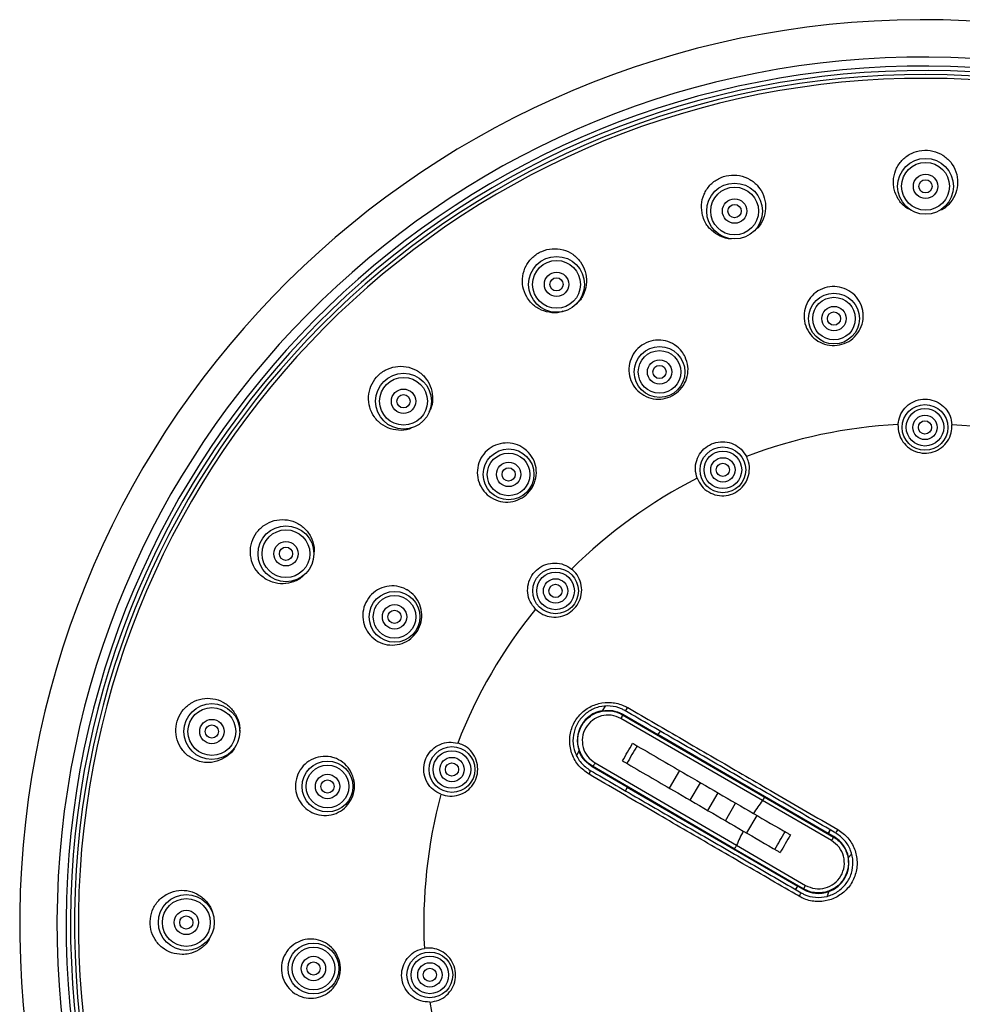
# Model space of a CAD drawing. Units: inches. Extents: x 17.24 to 25.98, y 16.04 to 19.79.
# Drawn here: x 17.24 to 19.06, y 17.88 to 19.79 of the extents above; entities that cross this region are included whole.
import ezdxf

# ---------------------------------------------------------------- set-up
doc = ezdxf.new("R2010")
doc.units = ezdxf.units.IN
doc.header["$MEASUREMENT"] = 0

msp = doc.modelspace()

# ---------------------------------------------------------------- linework, layer by layer
at = {"color": 7, "linetype": 'Continuous', "lineweight": 25}
for p, q in [((18.3715, 18.459), (18.3657, 18.4504)), ((18.6765, 18.2763), (18.402, 18.4353)), ((18.4052, 18.4426), (18.4057, 18.4435)), ((18.4052, 18.4426), (18.6799, 18.2834)), ((18.4057, 18.4435), (18.4734, 18.4044)), ((18.4782, 18.411), (18.4734, 18.4044)), ((18.804, 18.2125), (18.4734, 18.4044)), ((18.3209, 18.3732), (18.3162, 18.3638)), ((18.352, 18.3492), (18.6262, 18.1897)), ((18.3472, 18.3428), (18.3467, 18.3419)), ((18.4143, 18.3025), (18.3467, 18.3419)), ((18.6217, 18.1831), (18.3472, 18.3428)), ((18.5155, 18.3346), (18.4957, 18.3006)), ((18.5366, 18.2768), (18.5563, 18.3109)), ((18.4143, 18.3025), (18.4109, 18.2951)), ((18.4143, 18.3025), (18.7449, 18.1106)), ((18.5706, 18.2571), (18.5904, 18.2911)), ((18.8102, 18.1987), (18.6765, 18.2763)), ((18.6799, 18.2834), (18.8139, 18.2057)), ((18.6047, 18.2373), (18.6244, 18.2714)), ((18.6653, 18.2476), (18.6455, 18.2136)), ((18.804, 18.2125), (18.8078, 18.2198)), ((18.8042, 18.2125), (18.808, 18.2197)), ((18.8042, 18.2125), (18.804, 18.2125)), ((18.8144, 18.2066), (18.8042, 18.2125)), ((18.8139, 18.2057), (18.8144, 18.2066)), ((18.7556, 18.1053), (18.6217, 18.1831)), ((18.6262, 18.1897), (18.7598, 18.112)), ((18.8484, 18.1718), (18.8429, 18.1658)), ((18.7404, 18.1037), (18.7449, 18.1106)), ((18.7406, 18.1036), (18.7449, 18.1104)), ((18.7449, 18.1104), (18.7449, 18.1106)), ((18.7449, 18.1104), (18.7551, 18.1044)), ((18.7556, 18.1053), (18.7551, 18.1044)), ((18.8047, 18.0999), (18.802, 18.0917))]:
    msp.add_line(p, q, dxfattribs=at)
for centre, radius in [((18.9924, 19.4661), 0.0541), ((18.9924, 19.4662), 0.0463), ((18.9924, 19.4661), 0.0236), ((18.9924, 19.4661), 0.0128), ((18.6224, 19.4182), 0.0541), ((18.6224, 19.4182), 0.0463), ((18.6224, 19.4182), 0.0236), ((18.6224, 19.4182), 0.0128), ((18.2774, 19.2762), 0.0541), ((18.2774, 19.2762), 0.0463), ((18.2774, 19.2762), 0.0236), ((18.2774, 19.2762), 0.0128), ((18.815, 19.2099), 0.0492), ((18.815, 19.2099), 0.0413), ((18.815, 19.2099), 0.0236), ((18.815, 19.2099), 0.0128), ((18.477, 19.1065), 0.0492), ((18.477, 19.1065), 0.0413), ((18.477, 19.1065), 0.0236), ((18.477, 19.1065), 0.0128), ((17.9809, 19.0498), 0.0541), ((17.9809, 19.0498), 0.0463), ((17.9809, 19.0498), 0.0236), ((17.9809, 19.0498), 0.0128), ((18.9913, 18.9991), 0.0443), ((18.9913, 18.9995), 0.0364), ((18.9913, 18.9991), 0.0236), ((18.9913, 18.9991), 0.0128), ((18.5997, 18.9169), 0.0443), ((18.1845, 18.9081), 0.0492), ((18.1845, 18.9081), 0.0413), ((18.5997, 18.9169), 0.0364), ((18.5997, 18.9169), 0.0236), ((18.1845, 18.9081), 0.0236), ((18.1845, 18.9081), 0.0128), ((18.5997, 18.9169), 0.0128), ((17.7531, 18.7544), 0.0541), ((17.7531, 18.7544), 0.0463), ((17.7531, 18.7544), 0.0236), ((17.7531, 18.7544), 0.0128), ((18.2755, 18.6824), 0.0443), ((18.2755, 18.6824), 0.0364), ((18.2755, 18.6824), 0.0236), ((18.2755, 18.6824), 0.0128), ((17.9635, 18.6322), 0.0492), ((17.9635, 18.6322), 0.0413), ((17.9635, 18.6322), 0.0236), ((17.9635, 18.6322), 0.0128), ((17.6095, 18.41), 0.0541), ((17.6095, 18.41), 0.0463), ((17.6095, 18.41), 0.0236), ((17.6095, 18.41), 0.0128), ((18.0747, 18.3364), 0.0443), ((18.0747, 18.3364), 0.0364), ((17.8336, 18.3035), 0.0492), ((18.0747, 18.3364), 0.0236), ((18.0747, 18.3364), 0.0128), ((17.8336, 18.3035), 0.0413), ((17.8336, 18.3035), 0.0236), ((17.8336, 18.3035), 0.0128), ((17.56, 18.0402), 0.0541), ((17.56, 18.0402), 0.0463), ((17.56, 18.0402), 0.0236), ((17.56, 18.0402), 0.0128), ((17.8064, 17.951), 0.0492), ((17.8064, 17.951), 0.0413), ((17.8064, 17.951), 0.0236), ((18.0319, 17.9386), 0.0443), ((18.0319, 17.9386), 0.0364), ((17.8064, 17.951), 0.0128), ((18.0319, 17.9386), 0.0236), ((18.0319, 17.9386), 0.0128)]:
    msp.add_circle(centre, radius, dxfattribs=at)
for centre, radius, start, end in [((18.9891, 18.0369), 1.752, 359.6682, 267.0008), ((18.9891, 18.0369), 1.6797, 89.6682, 266.8867), ((18.9891, 18.0369), 1.6797, 272.8479, 89.6682), ((18.9891, 18.0369), 1.6621, 89.6682, 266.8502), ((18.9891, 18.0369), 1.6535, 89.6682, 266.8285), ((18.9891, 18.0369), 1.6621, 272.8837, 89.6682), ((18.9891, 18.0369), 1.6535, 272.9059, 89.6682), ((18.9891, 18.0369), 1.6457, 274.0328, 265.7036), ((18.9891, 18.0369), 1.6384, 274.0328, 265.7036), ((18.9891, 18.0369), 0.969, 92.9606, 110.7757), ((18.9891, 18.0369), 0.969, 68.9606, 86.7757), ((18.9891, 18.0369), 0.969, 116.9606, 134.7757), ((18.9891, 18.0369), 0.969, 140.9606, 158.7757), ((18.3762, 18.3927), 0.0586, 100.3063, 199.43), ((18.4057, 18.4597), 0.01, 293.7554, 340.158), ((18.3326, 18.3338), 0.01, 319.5789, 5.9803), ((18.9891, 18.0369), 0.969, 164.9606, 182.7757), ((18.9891, 18.0369), 0.3937, 142.566, 147.0022), ((18.9891, 18.0369), 0.3937, 152.7342, 157.1642), ((18.7714, 18.2474), 0.058, 324.0689, 331.7775), ((18.7848, 18.1555), 0.0591, 10.0723, 59.8682), ((18.7848, 18.1555), 0.0591, 289.6641, 10.0723), ((18.7848, 18.1555), 0.0591, 239.8682, 289.6641), ((18.6984, 18.1215), 0.058, 327.9591, 335.6672), ((18.9891, 18.0369), 0.969, 188.9606, 206.7757)]:
    msp.add_arc(centre, radius, start, end, dxfattribs=at)
for points, knots in [([(18.9649, 19.4195), (18.961, 19.4214), (18.9507, 19.4264), (18.9387, 19.4409), (18.9319, 19.457), (18.93, 19.4708), (18.9304, 19.4846), (18.9353, 19.5016), (18.9476, 19.5188), (18.9649, 19.5311), (18.9854, 19.537), (19.0067, 19.5357), (19.0263, 19.5275), (19.0421, 19.5133), (19.0524, 19.4947), (19.0558, 19.4738), (19.0521, 19.4528), (19.0415, 19.4348), (19.0298, 19.423), (19.0213, 19.4199), (19.0194, 19.4192)], [0, 0, 0, 0, 0.039783, 0.102128, 0.165166, 0.196292, 0.227413, 0.290081, 0.352868, 0.415518, 0.478212, 0.542037, 0.604317, 0.66718, 0.730425, 0.793078, 0.855908, 0.918744, 0.981404, 1, 1, 1, 1]), ([(18.5602, 19.4099), (18.5591, 19.4168), (18.5568, 19.4306), (18.5623, 19.4512), (18.5738, 19.469), (18.5908, 19.4819), (18.611, 19.4885), (18.6323, 19.4881), (18.6523, 19.4807), (18.6686, 19.467), (18.6794, 19.4489), (18.6837, 19.4281), (18.6806, 19.4072), (18.6719, 19.3891), (18.6621, 19.3809), (18.6577, 19.3773)], [0, 0, 0, 0, 0.077981, 0.155964, 0.233743, 0.312265, 0.390279, 0.467589, 0.546877, 0.624662, 0.702446, 0.780388, 0.858285, 0.936417, 1, 1, 1, 1]), ([(18.6167, 19.3645), (18.6161, 19.3644), (18.6086, 19.3637), (18.5942, 19.3689), (18.5766, 19.3801), (18.5652, 19.395), (18.5616, 19.4058), (18.5602, 19.4099)], [0, 0, 0, 0, 0.02224, 0.294128, 0.561468, 0.831661, 1, 1, 1, 1]), ([(18.2195, 19.2521), (18.2166, 19.2585), (18.2108, 19.2712), (18.2108, 19.2926), (18.2174, 19.3127), (18.2304, 19.3296), (18.2482, 19.3412), (18.2689, 19.3463), (18.2901, 19.3443), (18.3094, 19.3354), (18.3246, 19.3206), (18.334, 19.3017), (18.3367, 19.2806), (18.3319, 19.2601), (18.3241, 19.2454), (18.3169, 19.2399), (18.3153, 19.2387)], [0, 0, 0, 0, 0.075182, 0.150364, 0.225351, 0.301053, 0.376266, 0.450801, 0.527242, 0.602234, 0.677226, 0.752369, 0.82747, 0.902796, 0.978252, 1, 1, 1, 1]), ([(18.871, 19.2232), (18.8713, 19.22), (18.8722, 19.2105), (18.8689, 19.1944), (18.8591, 19.1775), (18.8442, 19.1649), (18.8259, 19.1578), (18.8062, 19.1572), (18.7875, 19.1631), (18.7719, 19.1748), (18.761, 19.1911), (18.7561, 19.2101), (18.7578, 19.2296), (18.7659, 19.2474), (18.7793, 19.2616), (18.7969, 19.2705), (18.8163, 19.2731), (18.8355, 19.2692), (18.8523, 19.2592), (18.8648, 19.2442), (18.8697, 19.2311), (18.8709, 19.224), (18.871, 19.2232)], [0, 0, 0, 0, 0.026576, 0.080306, 0.134099, 0.1878, 0.241012, 0.295474, 0.348924, 0.402224, 0.456128, 0.509871, 0.563686, 0.617333, 0.670793, 0.724707, 0.778709, 0.831677, 0.885559, 0.939524, 0.992988, 1, 1, 1, 1]), ([(18.2894, 19.2242), (18.2877, 19.2235), (18.2794, 19.2202), (18.2629, 19.2212), (18.243, 19.2277), (18.2282, 19.2391), (18.2219, 19.2485), (18.2195, 19.2521)], [0, 0, 0, 0, 0.068251, 0.327344, 0.582104, 0.839583, 1, 1, 1, 1]), ([(18.5266, 19.1357), (18.5288, 19.1296), (18.5332, 19.1174), (18.5316, 19.0978), (18.5241, 19.0797), (18.5108, 19.0652), (18.4936, 19.0559), (18.4742, 19.0528), (18.455, 19.0562), (18.4379, 19.0659), (18.425, 19.0806), (18.4178, 19.0987), (18.4169, 19.1183), (18.4227, 19.1371), (18.4343, 19.1528), (18.4504, 19.1639), (18.4694, 19.1691), (18.4889, 19.1677), (18.5068, 19.1598), (18.5196, 19.1483), (18.5247, 19.1392), (18.5266, 19.1357)], [0, 0, 0, 0, 0.053734, 0.10747, 0.161034, 0.215047, 0.26867, 0.321715, 0.376098, 0.429645, 0.483175, 0.536866, 0.590577, 0.644374, 0.698237, 0.75143, 0.805315, 0.859451, 0.912629, 0.966434, 1, 1, 1, 1]), ([(17.9312, 19.0115), (17.9289, 19.014), (17.9219, 19.0217), (17.9144, 19.0378), (17.912, 19.0588), (17.9167, 19.0795), (17.928, 19.0976), (17.9447, 19.1109), (17.9648, 19.1179), (17.986, 19.1179), (18.006, 19.1109), (18.0226, 19.0976), (18.0338, 19.0796), (18.0381, 19.059), (18.0369, 19.0412), (18.0319, 19.0321), (18.0302, 19.0291)], [0, 0, 0, 0, 0.038075, 0.115053, 0.192121, 0.269124, 0.345558, 0.423909, 0.500682, 0.577319, 0.654667, 0.731638, 0.808783, 0.885648, 0.962318, 1, 1, 1, 1]), ([(18.939, 19.0046), (18.94, 19.0105), (18.9418, 19.0221), (18.9517, 19.0372), (18.9657, 19.0483), (18.9827, 19.0542), (19.0006, 19.054), (19.0174, 19.0481), (19.0312, 19.0368), (19.041, 19.0217), (19.0427, 19.0101), (19.0436, 19.0044)], [0, 0, 0, 0, 0.111452, 0.222903, 0.333905, 0.445773, 0.557517, 0.667164, 0.778869, 0.890715, 1, 1, 1, 1]), ([(17.9966, 18.9981), (17.995, 18.9973), (17.9872, 18.9933), (17.9708, 18.9927), (17.9503, 18.9972), (17.9375, 19.0054), (17.9319, 19.0109), (17.9312, 19.0115)], [0, 0, 0, 0, 0.0749, 0.371475, 0.668021, 0.961556, 1, 1, 1, 1]), ([(18.939, 19.0046), (18.9393, 18.9987), (18.9397, 18.9868), (18.9479, 18.9707), (18.9605, 18.958), (18.9767, 18.9503), (18.9945, 18.9483), (19.0119, 18.9524), (19.0271, 18.962), (19.0381, 18.9761), (19.0434, 18.9909), (19.0435, 19.0006), (19.0436, 19.0044)], [0, 0, 0, 0, 0.104096, 0.208207, 0.31195, 0.41588, 0.518752, 0.621775, 0.726876, 0.829538, 0.933053, 1, 1, 1, 1]), ([(18.2233, 18.9505), (18.2272, 18.9454), (18.235, 18.9351), (18.2392, 18.9158), (18.2373, 18.8963), (18.2289, 18.8786), (18.2153, 18.8646), (18.1977, 18.8559), (18.1782, 18.8535), (18.1591, 18.8577), (18.1425, 18.868), (18.1302, 18.8832), (18.1236, 18.9016), (18.1236, 18.9212), (18.13, 18.9397), (18.1421, 18.9551), (18.1587, 18.9656), (18.1779, 18.97), (18.1973, 18.9678), (18.2129, 18.9606), (18.2204, 18.9533), (18.2233, 18.9505)], [0, 0, 0, 0, 0.053734, 0.10747, 0.161034, 0.215047, 0.26867, 0.321715, 0.376098, 0.429645, 0.483175, 0.536866, 0.590577, 0.644375, 0.698237, 0.75143, 0.805315, 0.859451, 0.912629, 0.966434, 1, 1, 1, 1]), ([(18.5498, 18.9006), (18.5482, 18.9063), (18.5452, 18.9177), (18.5481, 18.9355), (18.5563, 18.9514), (18.5695, 18.9636), (18.5859, 18.9708), (18.6037, 18.9722), (18.6209, 18.9675), (18.6359, 18.9577), (18.6423, 18.9478), (18.6454, 18.9429)], [0, 0, 0, 0, 0.111452, 0.222903, 0.333905, 0.445773, 0.557517, 0.667165, 0.778869, 0.890715, 1, 1, 1, 1]), ([(18.5498, 18.9006), (18.5524, 18.8953), (18.5577, 18.8847), (18.5717, 18.8732), (18.5884, 18.8667), (18.6063, 18.8663), (18.6233, 18.8717), (18.6376, 18.8825), (18.6475, 18.8975), (18.6519, 18.9148), (18.6507, 18.9306), (18.6469, 18.9394), (18.6454, 18.9429)], [0, 0, 0, 0, 0.104096, 0.208207, 0.31195, 0.41588, 0.518752, 0.621775, 0.726876, 0.829539, 0.933053, 1, 1, 1, 1]), ([(17.715, 18.7045), (17.7093, 18.7086), (17.698, 18.7167), (17.6872, 18.7352), (17.6829, 18.7559), (17.6857, 18.7771), (17.6953, 18.796), (17.7107, 18.8108), (17.73, 18.8196), (17.7512, 18.8216), (17.7717, 18.8164), (17.7894, 18.8047), (17.802, 18.7878), (17.8086, 18.7691), (17.8075, 18.7568), (17.807, 18.7514)], [0, 0, 0, 0, 0.07829, 0.156581, 0.234669, 0.313501, 0.391824, 0.469441, 0.549043, 0.627135, 0.705228, 0.783479, 0.861684, 0.940125, 1, 1, 1, 1]), ([(18.2365, 18.6472), (18.2328, 18.6518), (18.2253, 18.661), (18.2207, 18.6785), (18.2218, 18.6963), (18.2289, 18.7128), (18.2409, 18.726), (18.2566, 18.7346), (18.2742, 18.7373), (18.292, 18.7344), (18.3018, 18.728), (18.3066, 18.7248)], [0, 0, 0, 0, 0.111452, 0.222903, 0.333905, 0.445773, 0.557517, 0.667164, 0.778869, 0.890715, 1, 1, 1, 1]), ([(17.7874, 18.7127), (17.7869, 18.7121), (17.782, 18.7061), (17.768, 18.6995), (17.7477, 18.6951), (17.7291, 18.6976), (17.7189, 18.7026), (17.715, 18.7045)], [0, 0, 0, 0, 0.027786, 0.298131, 0.563955, 0.832617, 1, 1, 1, 1]), ([(18.2365, 18.6472), (18.241, 18.6435), (18.2502, 18.6359), (18.2676, 18.6311), (18.2855, 18.632), (18.3021, 18.6389), (18.3154, 18.6508), (18.3241, 18.6665), (18.3271, 18.6842), (18.324, 18.7018), (18.3165, 18.7157), (18.3094, 18.7222), (18.3066, 18.7248)], [0, 0, 0, 0, 0.104096, 0.208207, 0.311949, 0.41588, 0.518752, 0.621775, 0.726877, 0.829538, 0.933054, 1, 1, 1, 1]), ([(17.988, 18.6842), (17.9907, 18.6825), (17.9987, 18.6773), (18.0092, 18.6647), (18.0163, 18.6465), (18.0169, 18.6269), (18.011, 18.6082), (17.9992, 18.5925), (17.9829, 18.5815), (17.964, 18.5766), (17.9445, 18.5782), (17.9266, 18.5862), (17.9124, 18.5997), (17.9035, 18.6171), (17.9009, 18.6365), (17.9048, 18.6558), (17.9149, 18.6726), (17.9299, 18.6852), (17.9482, 18.6921), (17.9678, 18.6925), (17.981, 18.6882), (17.9873, 18.6846), (17.988, 18.6842)], [0, 0, 0, 0, 0.026576, 0.080306, 0.134098, 0.1878, 0.241012, 0.295474, 0.348923, 0.402224, 0.456127, 0.509871, 0.563686, 0.617333, 0.670793, 0.724707, 0.778709, 0.831677, 0.885559, 0.939524, 0.992988, 1, 1, 1, 1]), ([(17.5857, 18.352), (17.5791, 18.3545), (17.566, 18.3594), (17.5509, 18.3745), (17.5413, 18.3934), (17.5386, 18.4145), (17.5429, 18.4353), (17.5539, 18.4536), (17.5704, 18.4671), (17.5903, 18.4745), (17.6115, 18.4748), (17.6315, 18.468), (17.6484, 18.455), (17.6594, 18.4371), (17.6643, 18.4214), (17.6632, 18.4126), (17.6629, 18.4107)], [0, 0, 0, 0, 0.075302, 0.150604, 0.22571, 0.301533, 0.376866, 0.451519, 0.528082, 0.603193, 0.678305, 0.753568, 0.828788, 0.904234, 0.979811, 1, 1, 1, 1]), ([(18.3403, 18.3273), (18.3333, 18.3323), (18.3193, 18.3424), (18.3064, 18.3653), (18.3015, 18.3908), (18.3054, 18.4162), (18.3174, 18.4385), (18.3359, 18.4555), (18.3589, 18.4655), (18.384, 18.4675), (18.403, 18.4628), (18.4128, 18.4576), (18.4152, 18.4563)], [0, 0, 0, 0, 0.110747, 0.2217, 0.331, 0.437447, 0.542011, 0.646015, 0.750496, 0.856432, 0.964713, 1, 1, 1, 1]), ([(18.4098, 18.4506), (18.4076, 18.4517), (18.3989, 18.4564), (18.3818, 18.4606), (18.3594, 18.4588), (18.3389, 18.4497), (18.3223, 18.4345), (18.3116, 18.4145), (18.3079, 18.3917), (18.3123, 18.3689), (18.3239, 18.3483), (18.3363, 18.3393), (18.3426, 18.3348)], [0, 0, 0, 0, 0.0354405, 0.1440225, 0.2499574, 0.3542619, 0.4580651, 0.5624392, 0.6686776, 0.7778213, 0.8888561, 1, 1, 1, 1]), ([(18.3472, 18.3428), (18.3433, 18.3454), (18.336, 18.3503), (18.3265, 18.3621), (18.3204, 18.3753), (18.3182, 18.3893), (18.3189, 18.4045), (18.325, 18.4223), (18.3375, 18.4366), (18.3503, 18.4447), (18.3635, 18.4497), (18.378, 18.451), (18.393, 18.4485), (18.4009, 18.4447), (18.4052, 18.4426)], [0, 0, 0, 0, 0.0779585, 0.1456648, 0.2499401, 0.3154377, 0.3789855, 0.4997585, 0.6206236, 0.6842351, 0.7498081, 0.8541535, 0.9219369, 1, 1, 1, 1]), ([(18.3657, 18.4504), (18.3724, 18.4509), (18.3858, 18.452), (18.3991, 18.4472), (18.4053, 18.4437), (18.4057, 18.4435)], [0, 0, 0, 0, 0.483157, 0.9670876, 1, 1, 1, 1]), ([(18.8184, 18.2134), (18.7842, 18.2332), (18.7159, 18.2729), (18.6134, 18.3324), (18.511, 18.3918), (18.4435, 18.431), (18.4098, 18.4506)], [0, 0, 0, 0, 0.24895, 0.49786, 0.748928, 1, 1, 1, 1]), ([(18.4152, 18.4563), (18.4196, 18.4538), (18.4417, 18.4409), (18.4995, 18.4074), (18.5896, 18.3551), (18.7034, 18.2891), (18.7812, 18.244), (18.8225, 18.22)], [0, 0, 0, 0, 0.0331634, 0.1658322, 0.4313006, 0.6977911, 1, 1, 1, 1]), ([(18.402, 18.4353), (18.3959, 18.4379), (18.3839, 18.4431), (18.3638, 18.4415), (18.3461, 18.4327), (18.3327, 18.4179), (18.3265, 18.3989), (18.3277, 18.3791), (18.3363, 18.3609), (18.3467, 18.3531), (18.352, 18.3492)], [0, 0, 0, 0, 0.125561, 0.250306, 0.375312, 0.500234, 0.625077, 0.749939, 0.874527, 1, 1, 1, 1]), ([(18.4052, 18.4426), (18.4053, 18.4425), (18.4054, 18.4424), (18.4052, 18.4417), (18.4049, 18.4408), (18.4043, 18.4396), (18.4034, 18.4377), (18.4025, 18.4363), (18.402, 18.4353)], [0, 0, 0, 0, 0.255759, 0.381055, 0.500002, 0.618949, 0.744275, 1, 1, 1, 1]), ([(18.0533, 18.2884), (18.048, 18.2911), (18.0375, 18.2964), (18.0262, 18.3105), (18.02, 18.3272), (18.0197, 18.3452), (18.0253, 18.3622), (18.0362, 18.3763), (18.0512, 18.386), (18.0686, 18.3906), (18.0801, 18.3887), (18.0858, 18.3877)], [0, 0, 0, 0, 0.111452, 0.222903, 0.333905, 0.445773, 0.557517, 0.667164, 0.778869, 0.890715, 1, 1, 1, 1]), ([(18.0533, 18.2884), (18.059, 18.2868), (18.0704, 18.2836), (18.0883, 18.2863), (18.1043, 18.2944), (18.1166, 18.3074), (18.124, 18.3237), (18.1255, 18.3416), (18.1211, 18.3589), (18.1111, 18.3738), (18.0986, 18.3834), (18.0894, 18.3865), (18.0858, 18.3877)], [0, 0, 0, 0, 0.104096, 0.208207, 0.311949, 0.41588, 0.518752, 0.621775, 0.726876, 0.829538, 0.933053, 1, 1, 1, 1]), ([(18.4051, 18.3532), (18.4084, 18.3588), (18.415, 18.3702), (18.4215, 18.3815), (18.4248, 18.3872)], [0, 0, 0, 0, 0.5, 1, 1, 1, 1]), ([(18.4248, 18.3872), (18.4263, 18.3864), (18.4592, 18.3673), (18.5371, 18.322), (18.6138, 18.2775), (18.6589, 18.2514)], [0, 0, 0, 0, 0.018731, 0.422197, 1, 1, 1, 1]), ([(17.655, 18.3821), (17.6542, 18.3802), (17.6507, 18.3719), (17.6382, 18.3609), (17.6196, 18.3514), (17.601, 18.3489), (17.5899, 18.3512), (17.5857, 18.352)], [0, 0, 0, 0, 0.073242, 0.330948, 0.584343, 0.840444, 1, 1, 1, 1]), ([(18.3467, 18.3419), (18.3418, 18.3454), (18.3314, 18.3527), (18.324, 18.3649), (18.3212, 18.3722), (18.3209, 18.3732)], [0, 0, 0, 0, 0.434896, 0.925518, 1, 1, 1, 1]), ([(18.4333, 18.3823), (18.43, 18.3766), (18.4235, 18.3652), (18.4168, 18.3539), (18.4135, 18.3482)], [0, 0, 0, 0, 0.500001, 1, 1, 1, 1]), ([(17.8417, 18.3604), (17.8448, 18.3595), (17.854, 18.3569), (17.8677, 18.348), (17.8798, 18.3326), (17.8862, 18.3141), (17.8861, 18.2945), (17.8794, 18.276), (17.8671, 18.2608), (17.8505, 18.2505), (17.8314, 18.2463), (17.8119, 18.2486), (17.7944, 18.2573), (17.7808, 18.2714), (17.7725, 18.2891), (17.7706, 18.3087), (17.7752, 18.3277), (17.7859, 18.3441), (17.8013, 18.3561), (17.8199, 18.3623), (17.8339, 18.3621), (17.8409, 18.3606), (17.8417, 18.3604)], [0, 0, 0, 0, 0.026576, 0.080306, 0.134099, 0.1878, 0.241012, 0.295474, 0.348923, 0.402224, 0.456127, 0.509871, 0.563686, 0.617333, 0.670793, 0.724707, 0.778709, 0.831677, 0.885559, 0.939524, 0.992988, 1, 1, 1, 1]), ([(18.352, 18.3492), (18.3514, 18.3482), (18.3506, 18.3468), (18.3494, 18.345), (18.3487, 18.3439), (18.3481, 18.3432), (18.3475, 18.3426), (18.3473, 18.3427), (18.3472, 18.3428)], [0, 0, 0, 0, 0.2557256, 0.3810507, 0.4999986, 0.6189456, 0.7442411, 1, 1, 1, 1]), ([(18.4051, 18.3532), (18.4065, 18.3523), (18.4394, 18.3332), (18.5174, 18.288), (18.594, 18.2435), (18.6391, 18.2173)], [0, 0, 0, 0, 0.018731, 0.422197, 1, 1, 1, 1]), ([(18.3426, 18.3348), (18.376, 18.3154), (18.4428, 18.2766), (18.5448, 18.2174), (18.6477, 18.1577), (18.7167, 18.1177), (18.7512, 18.0976)], [0, 0, 0, 0, 0.24864, 0.497274, 0.748616, 1, 1, 1, 1]), ([(18.7475, 18.0908), (18.743, 18.0934), (18.7203, 18.1066), (18.6613, 18.1408), (18.5706, 18.1935), (18.4571, 18.2594), (18.3808, 18.3037), (18.3403, 18.3273)], [0, 0, 0, 0, 0.033164, 0.165825, 0.431188, 0.697129, 1, 1, 1, 1]), ([(18.6799, 18.2834), (18.68, 18.2834), (18.6801, 18.2833), (18.6799, 18.2826), (18.6795, 18.2817), (18.6789, 18.2805), (18.6779, 18.2787), (18.677, 18.2772), (18.6765, 18.2763)], [0, 0, 0, 0, 0.255793, 0.381093, 0.499999, 0.618929, 0.744257, 1, 1, 1, 1]), ([(18.6589, 18.2514), (18.681, 18.2385), (18.7049, 18.2247), (18.7288, 18.2108), (18.7306, 18.2098)], [0, 0, 0, 0, 0.925409, 1, 1, 1, 1]), ([(18.6391, 18.2173), (18.6612, 18.2045), (18.6851, 18.1906), (18.709, 18.1767), (18.7108, 18.1757)], [0, 0, 0, 0, 0.925409, 1, 1, 1, 1]), ([(18.7004, 18.1817), (18.7037, 18.1874), (18.7103, 18.1988), (18.7169, 18.2101), (18.7202, 18.2158)], [0, 0, 0, 0, 0.5, 1, 1, 1, 1]), ([(18.8225, 18.22), (18.8294, 18.2151), (18.8431, 18.2052), (18.856, 18.1828), (18.8611, 18.1579), (18.8576, 18.1325), (18.846, 18.1098), (18.8274, 18.0922), (18.8041, 18.0817), (18.7787, 18.0795), (18.7595, 18.0843), (18.7498, 18.0895), (18.7475, 18.0908)], [0, 0, 0, 0, 0.107412, 0.214839, 0.322253, 0.429632, 0.53698, 0.644305, 0.751623, 0.858955, 0.96632, 1, 1, 1, 1]), ([(18.7306, 18.2098), (18.7272, 18.2041), (18.7206, 18.1928), (18.7141, 18.1814), (18.7108, 18.1757)], [0, 0, 0, 0, 0.5, 1, 1, 1, 1]), ([(18.7512, 18.0976), (18.7533, 18.0965), (18.7619, 18.0919), (18.7791, 18.0876), (18.8019, 18.0895), (18.8228, 18.0989), (18.8394, 18.1147), (18.8498, 18.135), (18.853, 18.1578), (18.8483, 18.1801), (18.8368, 18.2001), (18.8245, 18.209), (18.8184, 18.2134)], [0, 0, 0, 0, 0.033692, 0.141089, 0.248433, 0.355739, 0.463033, 0.570344, 0.677698, 0.785106, 0.892552, 1, 1, 1, 1]), ([(18.8139, 18.2057), (18.8177, 18.2032), (18.825, 18.1983), (18.8353, 18.1858), (18.8425, 18.1691), (18.8435, 18.1485), (18.8378, 18.1289), (18.8247, 18.1113), (18.8081, 18.1013), (18.7927, 18.0975), (18.7801, 18.0972), (18.7674, 18.0995), (18.7596, 18.1033), (18.7556, 18.1053)], [0, 0, 0, 0, 0.074965, 0.144239, 0.265146, 0.368058, 0.478009, 0.596031, 0.722107, 0.788519, 0.856973, 0.927467, 1, 1, 1, 1]), ([(18.7598, 18.112), (18.7659, 18.1094), (18.778, 18.1042), (18.7983, 18.1057), (18.8162, 18.1146), (18.8296, 18.1296), (18.8359, 18.1486), (18.8347, 18.1685), (18.826, 18.1869), (18.8155, 18.1948), (18.8102, 18.1987)], [0, 0, 0, 0, 0.125499, 0.250232, 0.375213, 0.500211, 0.625139, 0.749992, 0.874581, 1, 1, 1, 1]), ([(18.8139, 18.2057), (18.814, 18.2057), (18.814, 18.2056), (18.8137, 18.205), (18.8133, 18.2041), (18.8126, 18.203), (18.8116, 18.2012), (18.8107, 18.1997), (18.8102, 18.1987)], [0, 0, 0, 0, 0.255746, 0.381042, 0.499999, 0.61896, 0.744288, 1, 1, 1, 1]), ([(18.6262, 18.1897), (18.6257, 18.1887), (18.6248, 18.1873), (18.6237, 18.1855), (18.623, 18.1844), (18.6224, 18.1836), (18.6219, 18.1831), (18.6218, 18.1831), (18.6217, 18.1831)], [0, 0, 0, 0, 0.255742, 0.381071, 0.5, 0.618906, 0.744207, 1, 1, 1, 1]), ([(17.5519, 17.978), (17.545, 17.9787), (17.531, 17.9801), (17.5125, 17.9907), (17.4984, 18.0065), (17.4903, 18.0262), (17.4891, 18.0474), (17.495, 18.0679), (17.5074, 18.0853), (17.5248, 18.0975), (17.5451, 18.1033), (17.5662, 18.102), (17.5859, 18.0937), (17.601, 18.0793), (17.6096, 18.0666), (17.6107, 18.0591), (17.6108, 18.0585)], [0, 0, 0, 0, 0.07636, 0.15272, 0.228881, 0.30577, 0.382161, 0.457863, 0.535502, 0.611669, 0.687836, 0.764157, 0.840434, 0.91694, 0.993579, 1, 1, 1, 1]), ([(18.7598, 18.112), (18.7593, 18.1111), (18.7584, 18.1096), (18.7574, 18.1078), (18.7567, 18.1067), (18.7562, 18.1059), (18.7558, 18.1053), (18.7557, 18.1053), (18.7556, 18.1053)], [0, 0, 0, 0, 0.255711, 0.381039, 0.500001, 0.618957, 0.744254, 1, 1, 1, 1]), ([(17.6082, 18.0157), (17.6057, 18.0105), (17.6002, 17.9991), (17.5847, 17.9863), (17.5676, 17.979), (17.5563, 17.9783), (17.5519, 17.978)], [0, 0, 0, 0, 0.238383, 0.526836, 0.818367, 1, 1, 1, 1]), ([(17.7973, 18.0078), (17.8005, 18.0079), (17.8101, 18.0081), (17.8258, 18.0036), (17.842, 17.9925), (17.8535, 17.9767), (17.8592, 17.9579), (17.8583, 17.9383), (17.851, 17.9201), (17.8381, 17.9054), (17.8211, 17.8957), (17.8018, 17.8923), (17.7825, 17.8954), (17.7654, 17.9048), (17.7522, 17.9193), (17.7446, 17.9374), (17.7435, 17.957), (17.7488, 17.9758), (17.76, 17.9919), (17.7759, 18.0032), (17.7893, 18.0072), (17.7965, 18.0078), (17.7973, 18.0078)], [0, 0, 0, 0, 0.026576, 0.080306, 0.134099, 0.1878, 0.241013, 0.295474, 0.348923, 0.402224, 0.456128, 0.509871, 0.563686, 0.617333, 0.670793, 0.724707, 0.778709, 0.831677, 0.885559, 0.939524, 0.992988, 1, 1, 1, 1]), ([(18.0319, 17.886), (18.026, 17.8863), (18.0142, 17.8869), (17.9982, 17.8952), (17.9857, 17.9079), (17.9781, 17.9243), (17.9764, 17.942), (17.9806, 17.9594), (17.9903, 17.9744), (18.0043, 17.9856), (18.0157, 17.9886), (18.0213, 17.99)], [0, 0, 0, 0, 0.111453, 0.222903, 0.333905, 0.445774, 0.557517, 0.667165, 0.778869, 0.890716, 1, 1, 1, 1]), ([(18.0319, 17.886), (18.0378, 17.8869), (18.0495, 17.8886), (18.0648, 17.8984), (18.0761, 17.9123), (18.082, 17.9292), (18.0821, 17.947), (18.0763, 17.964), (18.0651, 17.978), (18.05, 17.9875), (18.0346, 17.9913), (18.025, 17.9904), (18.0213, 17.99)], [0, 0, 0, 0, 0.104095, 0.208207, 0.311949, 0.41588, 0.518752, 0.621775, 0.726876, 0.829538, 0.933053, 1, 1, 1, 1])]:
    msp.add_open_spline(points, degree=3, knots=knots, dxfattribs=at)

doc.saveas('drawing.dxf')
